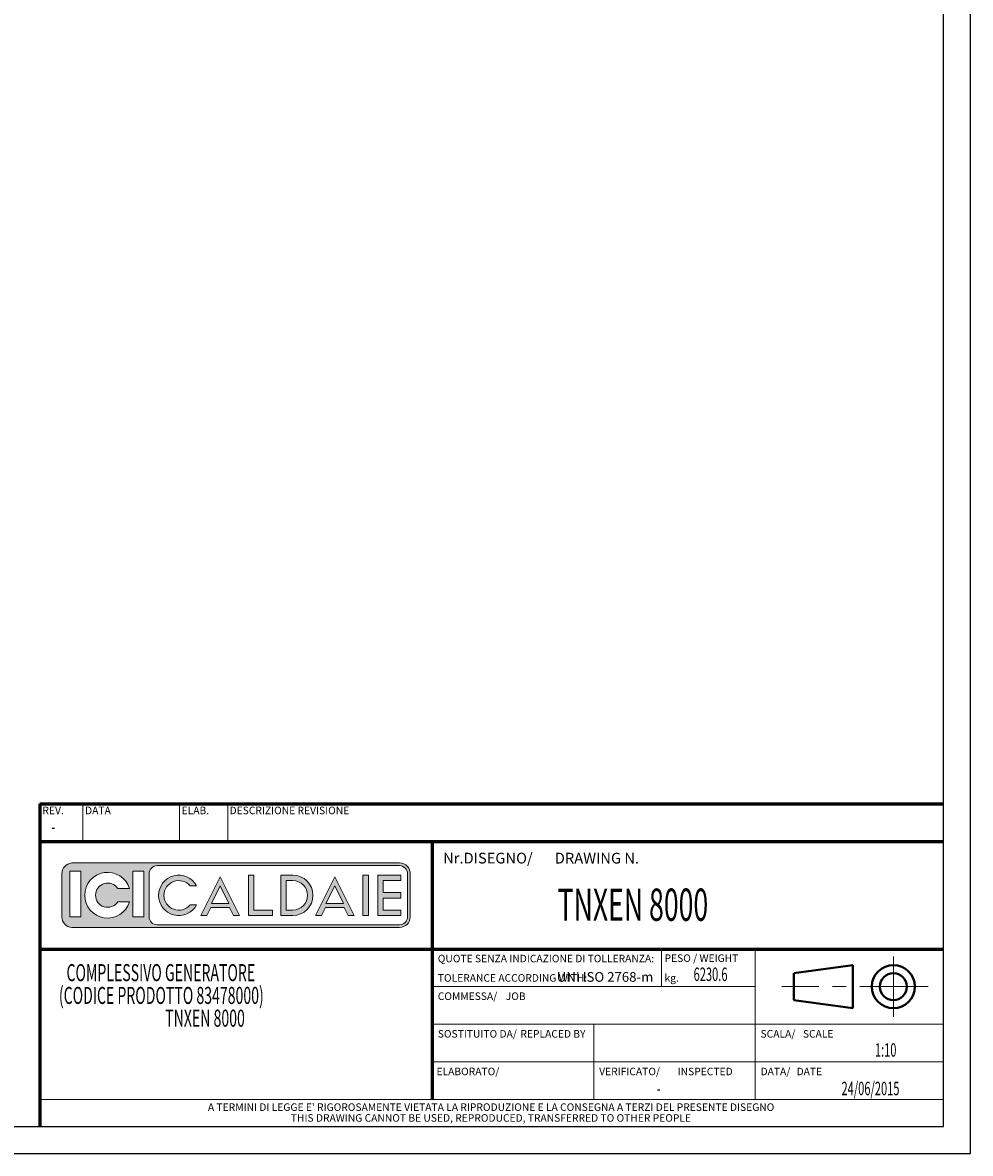
# Model space of a CAD drawing. Units: millimetres. Extents: x 0 to 13990, y 0 to 8410.
# Drawn here: x 12228 to 13990, y 0 to 2103 of the extents above; entities that cross this region are included whole.
import ezdxf
from ezdxf.enums import TextEntityAlignment as Align

# ---------------------------------------------------------------- set-up
doc = ezdxf.new("R2010")
doc.units = ezdxf.units.MM
doc.header["$LTSCALE"] = 10
doc.header["$PDSIZE"] = -1
doc.linetypes.add('CENTERX2', pattern=[20.319999999999997, 12.7, -2.54, 2.54, -2.54])
doc.layers.add('AM_0', color=7, linetype='Continuous', lineweight=15)
for name, color, linetype in [('AM_4', 1, 'Continuous'), ('AM_5', 3, 'Continuous'), ('AM_8', 1, 'Continuous')]:
    doc.layers.add(name, color=color, linetype=linetype)
doc.styles.add('SLDTEXTSTYLE0', font='TXT', dxfattribs={"width": 0.7})
doc.styles.add('SLDTEXTSTYLE1', font='TXT', dxfattribs={"width": 0.4477502908})
doc.styles.add('SLDTEXTSTYLE10', font='TXT', dxfattribs={"width": 0.464952948})
doc.styles.add('SLDTEXTSTYLE11', font='TXT', dxfattribs={"width": 0.6576429742000001})
doc.styles.add('SLDTEXTSTYLE12', font='TXT', dxfattribs={"width": 0.605})
doc.styles.add('SLDTEXTSTYLE2', font='TXT', dxfattribs={"width": 0.7446808511000002})
doc.styles.add('SLDTEXTSTYLE3', font='TXT', dxfattribs={"width": 0.6088289953000001})
doc.styles.add('SLDTEXTSTYLE4', font='TXT', dxfattribs={"width": 0.6996010853})
doc.styles.add('SLDTEXTSTYLE5', font='TXT', dxfattribs={"width": 0.6453192890999999})
doc.styles.add('SLDTEXTSTYLE7', font='TXT', dxfattribs={"width": 0.6362517181000001})
doc.styles.add('SLDTEXTSTYLE9', font='TXT', dxfattribs={"width": 0.5370191874})

# ---------------------------------------------------------------- blocks, each defined once
blk = doc.blocks.new('ICI_EU3_UK_OK_PDM_TITOLO_RIDOTTO')
at = {"layer": 'AM_8'}
h = blk.add_hatch(color=256, dxfattribs=at)
edge = h.paths.add_edge_path(flags=0)
edge.add_arc((1038.80585428552, 519.9417283833086), 20.00000000000007, 355.7169612237655, 450.1600109493961)
edge.add_line((1038.75, 539.9416503906263), (429.725993216819, 539.9416503906263))
edge.add_arc((431.2841796871275, 520.0024414062218), 20.00000000000012, 94.46840365348724, 180.0003497056042)
edge.add_line((411.2841796874998, 520.0023193359381), (411.2841796875, 440.002319335938))
edge.add_arc((431.2840869492543, 439.9414134969839), 19.99999999999983, 179.8255173543241, 265.5318628308949)
edge.add_line((429.7259932168192, 420.0021972656236), (1038.75, 420.0021972656236))
edge.add_arc((1038.75, 440.0021972656237), 20.00000000000002, 270.0000000000008, 360.0000000000009)
edge.add_line((1058.75, 440.0021972656237), (1058.75, 518.4480578307458))
edge = h.paths.add_edge_path(flags=0)
edge.add_arc((1038.75, 520.0021972656235), 15.00000000000001, -9.094947017729282e-13, 89.9999999999992, ccw=False)
edge.add_line((1053.75, 520.0021972656235), (1053.75, 440.0021972656237))
edge.add_arc((1038.75, 440.0021972656237), 15.00000000000001, 270, 360, ccw=False)
edge.add_line((1038.75, 425.0021972656236), (588.369140625, 425.0023193359381))
edge.add_arc((588.369140625, 440.002319335938), 15.00000000000001, 180, 270, ccw=False)
edge.add_line((573.3691406249999, 440.002319335938), (573.3691406249999, 520.0023193359381))
edge.add_arc((588.369140625, 520.0023193359381), 15.00000000000001, 89.9999999999992, 180, ccw=False)
edge.add_line((588.369140625, 535.0023193359381), (1038.75, 535.0021972656235))
edge = h.paths.add_edge_path(flags=0)
edge.add_line((536.9042956812657, 492.5023187728839), (514.9925518151518, 492.5023187728839))
edge.add_arc((496.2735985700068, 480.0179845884412), 22.5001735687255, 33.70072928325361, 326.2992707167472)
edge.add_line((514.9925518151518, 467.5336504039984), (536.9042956812657, 467.5336504039984))
edge.add_arc((496.2735985700068, 480.0179845884412), 42.50543668491979, 17.080287400660723, 342.91971259933854, ccw=False)
h.paths.add_polyline_path([(426.2841796874996, 440.002319335938), (426.2841796874996, 525.0024414062501), (446.2841796874997, 525.0023193359381), (446.2841796874997, 440.002319335938)], flags=0)
h.paths.add_polyline_path([(543.3691406249999, 525.0023193359381), (563.3691406249998, 525.0023193359381), (563.3691406249998, 440.002319335938), (543.3691406249999, 440.002319335938)], flags=0)
h = blk.add_hatch(color=256, dxfattribs=at)
edge = h.paths.add_edge_path(flags=0)
edge.add_arc((628.4580251984015, 479.7048343927018), 27.51772287352594, 39.85494565828759, 320.15096997708224, ccw=False)
edge.add_line((649.5825367033682, 497.3394618574572), (661.5337490140979, 497.3394618574572))
edge.add_arc((628.4580251984015, 479.7048343927018), 37.48311075341712, 28.06472010196261, 331.9390581402498)
edge.add_line((661.5349118183047, 462.0723880710198), (649.5843573187003, 462.0723880710198))
h = blk.add_hatch(color=256, dxfattribs=at)
h.paths.add_polyline_path([(741.4013671874999, 442.3363037109378), (705.4492187499997, 514.2454833984381), (669.4921874999994, 442.3363037109378), (680.6738281249998, 442.3363037109378), (688.1738281249997, 457.3363037109379), (722.7246093749997, 457.3363037109379), (730.224609375, 442.3363037109378)], flags=0)
h.paths.add_polyline_path([(721.7675781250003, 464.8363037109379), (689.1308593749997, 464.8363037109379), (705.4492187499997, 497.475463867188)], flags=0)
for points in [[(757.94921875, 517.3363037109381), (757.94921875, 442.3363037109378), (802.9492187499995, 442.3363037109378), (802.9492187499995, 452.3363037109379), (767.94921875, 452.3363037109379), (767.94921875, 517.3363037109381)], [(980.947265625, 517.3361816406234), (970.947265625, 517.3361816406234), (970.947265625, 442.3361816406236), (980.947265625, 442.3361816406236)], [(1041.25, 474.8361816406235), (1041.25, 484.8361816406234), (1008.447265625, 484.8361816406234), (1008.447265625, 507.3361816406236), (1041.25, 507.3361816406236), (1041.25, 517.3361816406234), (998.4472656249997, 517.3361816406234), (998.4472656249997, 442.3361816406236), (1041.25, 442.3361816406236), (1041.25, 452.3361816406234), (1008.447265625, 452.3361816406234), (1008.447265625, 474.8361816406235)]]:
    blk.add_hatch(color=256, dxfattribs=at).paths.add_polyline_path(points, flags=0)
h = blk.add_hatch(color=256, dxfattribs=at)
edge = h.paths.add_edge_path(flags=0)
edge.add_line((817.9492187500001, 442.3363037109377), (840.4492187499997, 442.3361816406234))
edge.add_arc((840.4492187499997, 479.8361816406234), 37.50000000000004, 270.0000000000008, 450.0000000000009)
edge.add_line((840.4492187499997, 517.3361816406234), (817.9492187500001, 517.3361816406234))
edge.add_line((817.9492187500001, 517.3361816406234), (817.9492187500001, 442.3363037109377))
edge = h.paths.add_edge_path(flags=0)
edge.add_arc((840.4492187499997, 479.8361816406234), 27.50000000000002, -90.00000000000091, 89.9999999999992, ccw=False)
edge.add_line((840.4492187499997, 452.3361816406234), (827.94921875, 452.3361816406234))
edge.add_line((827.94921875, 452.3361816406234), (827.94921875, 507.3361816406236))
edge.add_line((827.94921875, 507.3361816406236), (840.4492187499997, 507.3361816406236))
h = blk.add_hatch(color=256, dxfattribs=at)
h.paths.add_polyline_path([(943.22265625, 442.3363037109378), (954.4042968749997, 442.3361816406236), (918.4472656249997, 514.2453613281236), (882.4951171874997, 442.3363037109378), (893.6718749999997, 442.3363037109378), (901.171875, 457.3363037109379), (935.7226562499997, 457.3363037109379)], flags=0)
h.paths.add_polyline_path([(918.4472656249997, 497.4753417968736), (934.7705078125, 464.8361816406234), (902.12890625, 464.8361816406234)], flags=0)
at = {"color": 7, "linetype": 'Continuous', "lineweight": 60}
for p, q in [((370.01953125, 650.0024414063), (370.01953125, 49.6013901324)), ((370.01953125, 650.0024414063), (2050, 650.0024414063)), ((370.01953125, 580.0024414063), (2050, 580.0024414063)), ((1100.01953125, 100.0024414063), (1100.01953125, 580.0024414063)), ((370.01953125, 380.0024414062), (2050.01953125, 380.0024414062))]:
    blk.add_line(p, q, dxfattribs=at)
at = {"color": 7, "linetype": 'Continuous', "lineweight": 15}
for p, q in [((450.0195312499998, 650.0024414063), (450.0195312499998, 580.0024414063)), ((630.01953125, 650.0024414063), (630.01953125, 580.0024414063)), ((720.01953125, 650.0024414063), (720.01953125, 580.0024414063)), ((1038.75, 539.9416503906), (429.7259932168, 539.9416503906)), ((588.369140625, 535.0023193359), (1038.75, 535.0021972656)), ((411.2841796875, 440.0023193358999), (411.2841796875, 520.0023193358999)), ((426.2841796874998, 440.0023193358999), (426.2841796874998, 525.0024414063)), ((426.2841796874998, 525.0024414063), (446.2841796874998, 525.0023193358999)), ((446.2841796874998, 525.0023193358999), (446.2841796874998, 440.0023193358999)), ((543.369140625, 525.0023193358999), (563.369140625, 525.0023193358999)), ((543.369140625, 440.0023193358999), (543.369140625, 525.0023193358999)), ((563.369140625, 525.0023193358999), (563.369140625, 440.0023193358999)), ((573.369140625, 440.0023193358999), (573.369140625, 520.0023193358999)), ((705.44921875, 514.2454833983999), (669.4921875, 442.3363037108999)), ((741.4013671874999, 442.3363037108999), (705.44921875, 514.2454833983999)), ((757.94921875, 517.3363037108999), (757.94921875, 442.3363037108999)), ((767.94921875, 517.3363037108999), (757.94921875, 517.3363037108999)), ((767.94921875, 452.3363037109), (767.94921875, 517.3363037108999)), ((840.44921875, 517.3361816405999), (817.9492187499999, 517.3361816405999)), ((817.9492187499999, 517.3361816405999), (817.9492187499999, 442.3363037108999)), ((827.94921875, 507.3361816405999), (840.44921875, 507.3361816405999)), ((827.94921875, 452.3361816406), (827.94921875, 507.3361816405999)), ((918.447265625, 514.2453613280999), (882.4951171875, 442.3363037108999)), ((954.404296875, 442.3361816405999), (918.447265625, 514.2453613280999)), ((980.947265625, 517.3361816405999), (970.947265625, 517.3361816405999)), ((970.947265625, 517.3361816405999), (970.947265625, 442.3361816405999)), ((980.947265625, 442.3361816405999), (980.947265625, 517.3361816405999)), ((998.447265625, 517.3361816405999), (998.447265625, 442.3361816405999)), ((1041.25, 517.3361816405999), (998.447265625, 517.3361816405999)), ((1008.447265625, 484.8361816406), (1008.447265625, 507.3361816405999)), ((1008.447265625, 507.3361816405999), (1041.25, 507.3361816405999)), ((1041.25, 507.3361816405999), (1041.25, 517.3361816405999)), ((1053.75, 440.0021972655999), (1053.75, 520.0021972655999)), ((1058.75, 440.0021972655999), (1058.75, 518.4480578307)), ((536.9042956813, 492.5023187729), (514.9925518151999, 492.5023187729)), ((649.5825367033999, 497.3394618574998), (661.5340751790999, 497.3394618574998)), ((689.1308593749999, 464.8363037109), (705.44921875, 497.4754638672)), ((705.44921875, 497.4754638672), (721.767578125, 464.8363037109)), ((902.12890625, 464.8361816406), (918.447265625, 497.4753417969)), ((918.447265625, 497.4753417969), (934.7705078125, 464.8361816406)), ((1041.25, 484.8361816406), (1008.447265625, 484.8361816406)), ((1041.25, 474.8361816405999), (1041.25, 484.8361816406)), ((514.9925518151999, 467.533650404), (536.9042956813, 467.533650404)), ((721.767578125, 464.8363037109), (689.1308593749999, 464.8363037109)), ((934.7705078125, 464.8361816406), (902.12890625, 464.8361816406)), ((1008.447265625, 452.3361816406), (1008.447265625, 474.8361816405999)), ((1008.447265625, 474.8361816405999), (1041.25, 474.8361816405999)), ((661.5349118182999, 462.0723880709999), (649.5843573186999, 462.0723880709999)), ((669.4921875, 442.3363037108999), (680.673828125, 442.3363037108999)), ((680.673828125, 442.3363037108999), (688.173828125, 457.3363037108999)), ((688.173828125, 457.3363037108999), (722.7246093749999, 457.3363037108999)), ((722.7246093749999, 457.3363037108999), (730.224609375, 442.3363037108999)), ((730.224609375, 442.3363037108999), (741.4013671874999, 442.3363037108999)), ((757.94921875, 442.3363037108999), (802.94921875, 442.3363037108999)), ((802.94921875, 452.3363037109), (767.94921875, 452.3363037109)), ((802.94921875, 442.3363037108999), (802.94921875, 452.3363037109)), ((817.9492187499999, 442.3363037108999), (840.44921875, 442.3361816405999)), ((840.44921875, 452.3361816406), (827.94921875, 452.3361816406)), ((882.4951171875, 442.3363037108999), (893.671875, 442.3363037108999)), ((893.671875, 442.3363037108999), (901.171875, 457.3363037108999)), ((901.171875, 457.3363037108999), (935.72265625, 457.3363037108999)), ((935.72265625, 457.3363037108999), (943.22265625, 442.3363037108999)), ((943.22265625, 442.3363037108999), (954.404296875, 442.3361816405999)), ((970.947265625, 442.3361816405999), (980.947265625, 442.3361816405999)), ((998.447265625, 442.3361816405999), (1041.25, 442.3361816405999)), ((1041.25, 452.3361816406), (1008.447265625, 452.3361816406)), ((1041.25, 442.3361816405999), (1041.25, 452.3361816406)), ((446.2841796874998, 440.0023193358999), (426.2841796874998, 440.0023193358999)), ((563.369140625, 440.0023193358999), (543.369140625, 440.0023193358999)), ((588.369140625, 425.0023193358999), (1038.75, 425.0021972655999)), ((1038.75, 420.0021972655999), (429.7259932168, 420.0021972655999)), ((1525.6325558513, 310.0024414062), (1525.6325558513, 380.0024414062)), ((1700, 380.0024414062), (1700.01953125, 100.0024414063)), ((1700.0048828125, 310.0024414062), (1100.01953125, 310.0024414062)), ((2050.01953125, 240.0024414062), (1100.01953125, 240.0024414062)), ((1400.01953125, 240.0024414062), (1400.01953125, 100.0024414063)), ((2050.01953125, 170.0024414063), (1100.01953125, 170.0024414063)), ((2050.01953125, 100.0024414063), (370.01953125, 100.0024414063))]:
    blk.add_line(p, q, dxfattribs=at)
at = {"color": 7, "linetype": 'CENTERX2', "lineweight": 15}
for p, q in [((1956.8867811562, 366.1010742187), (1956.8867811562, 254.0454101563)), ((2021.4473280312, 310.0024414062), (1749.6065077187, 310.0024414062))]:
    blk.add_line(p, q, dxfattribs=at)
at = {"color": 7, "linetype": 'Continuous', "lineweight": 40}
for p, q in [((1771.6572889687, 335.0024414062), (1881.6572889687, 350.0024414062)), ((1881.6572889687, 350.0024414062), (1881.6572889687, 270.0024414062)), ((1771.6572889687, 285.0024414062), (1771.6572889687, 335.0024414062)), ((1881.6572889687, 270.0024414062), (1771.6572889687, 285.0024414062))]:
    blk.add_line(p, q, dxfattribs=at)
for radius in [40, 25.00000000000045]:
    blk.add_circle((1956.8867811562, 310.0024414062), radius, dxfattribs=at)
at = {"color": 7, "linetype": 'Continuous', "lineweight": 15}
for centre, radius, start, end in [((431.2841796870998, 520.0024414061999), 20.00000000000018, 94.4684036535, 180.0003497056), ((588.369140625, 520.0023193358999), 15.00000000000011, 90, 180), ((1038.8058542855, 519.9417283833001), 20.0000000000002, 355.7169612237999, 90.1600109494), ((1038.75, 520.0021972655999), 15, 0, 90), ((496.27359857, 480.0179845883999), 42.50543668491972, 17.0802874007, 342.9197125993), ((628.4580251983999, 479.7048343926999), 37.48311075341709, 28.0609418598, 331.9390581402), ((628.4580251983999, 479.7048343926999), 27.51772287352606, 39.85494565829999, 320.1509699771), ((840.44921875, 479.8361816405999), 37.5, 270, 90), ((840.44921875, 479.8361816405999), 27.50000000000006, 270, 90), ((496.27359857, 480.0179845883999), 22.50017356872549, 33.7007292833, 326.2992707167), ((431.2840869492999, 439.9414134969999), 19.99999999999985, 179.8255173543, 265.5318628309), ((588.369140625, 440.0023193358999), 15.00000000000011, 180, 270), ((1038.75, 440.0021972655999), 20.00000000000006, 270, 0), ((1038.75, 440.0021972655999), 15.00000000000006, 270, 0)]:
    blk.add_arc(centre, radius, start, end, dxfattribs=at)
at = {"color": 7, "linetype": 'Continuous', "lineweight": 0}
for p in [(2050, 580.0024414063), (2050, 50)]:
    blk.add_point(p, dxfattribs=at)
at = {"color": 7, "linetype": 'Continuous', "lineweight": 0, "style": 'SLDTEXTSTYLE12', "width": 0.605}
for tag, height, p in [('1', 25, (391.7360442633999, 587.0060598381)), ('5', 60, (1332.8018631658, 413.6569870519999)), ('0_0', 31.75, (419.8470593583, 310.2631864677)), ('6', 25, (1585.5352000623, 312.7107752077)), ('0_1', 31.75, (405.7359949839, 267.929853646)), ('0_2', 31.75, (603.2915202122, 225.5965208242)), ('7', 25, (1922.4905666604, 171.994657755)), ('9', 25, (1512.3428775383, 100.3131827407)), ('8', 25, (1860.4245923168, 100.3131827407))]:
    blk.add_attdef(tag, text='', height=height, dxfattribs=at).set_placement(p, align=Align.BOTTOM_LEFT)
at = {"color": 7, "linetype": 'Continuous', "lineweight": 0}
for tag in ['4', '3', '2', '12', '11']:
    blk.add_attdef(tag, (0, 0), '', height=1, dxfattribs=at)
at = {"layer": 'AM_5'}
for s, insert, char_height, attachment_point, style in [('REV.', (375.140776074, 644.6580472421), 14, 1, 'SLDTEXTSTYLE0'), ('DATA', (454.3934595376, 644.6580472421), 14, 1, 'SLDTEXTSTYLE0'), ('ELAB.', (633.8615922287999, 644.6580472421), 14, 1, 'SLDTEXTSTYLE0'), ('DESCRIZIONE REVISIONE', (722.9866867416998, 644.6580472421), 14, 1, 'SLDTEXTSTYLE0'), ('Nr.DISEGNO/', (1120.01953125, 559.0060172167), 20, 1, 'SLDTEXTSTYLE2'), ('DRAWING N.', (1327.5559796855, 558.9255343193), 20, 1, 'SLDTEXTSTYLE2'), ('QUOTE SENZA INDICAZIONE DI TOLLERANZA:', (1110.01953125, 369.3049458123001), 14, 1, 'SLDTEXTSTYLE9'), ('PESO / WEIGHT', (1531.4899010208, 369.9538668638), 14, 1, 'SLDTEXTSTYLE11'), ('UNI ISO 2768-m', (1331.1553044672, 337.1056613391), 18, 1, 'SLDTEXTSTYLE1'), ('TOLERANCE ACCORDING WITH:', (1110.01953125, 333.2486077842), 14, 1, 'SLDTEXTSTYLE10'), ('kg.', (1531.4899010208, 333.3049458123), 14, 1, 'SLDTEXTSTYLE0'), ('COMMESSA/', (1110.01953125, 299.3049458123), 14, 1, 'SLDTEXTSTYLE4'), ('JOB', (1236.3325738427, 299.2486077842), 14, 1, 'SLDTEXTSTYLE2'), ('SOSTITUITO DA/', (1110.01953125, 229.3049458123), 14, 1, 'SLDTEXTSTYLE7'), ('REPLACED BY', (1263.5465062013, 229.2486077842), 14, 1, 'SLDTEXTSTYLE3'), ('SCALA/', (1710.009765625, 229.3049458123), 14, 1, 'SLDTEXTSTYLE2'), ('SCALE', (1788.6966306019, 229.2486077842), 14, 1, 'SLDTEXTSTYLE2'), ('ELABORATO/', (1107.5491469309, 159.3049458123), 14, 1, 'SLDTEXTSTYLE5'), ('VERIFICATO/', (1410.01953125, 159.3049458123), 14, 1, 'SLDTEXTSTYLE2'), ('INSPECTED', (1555.879483016, 159.2486077842), 14, 1, 'SLDTEXTSTYLE2'), ('DATA/', (1710.0146484375, 159.3049458123), 14, 1, 'SLDTEXTSTYLE2'), ('DATE', (1776.9054133001, 159.2486077842), 14, 1, 'SLDTEXTSTYLE2'), ("A TERMINI DI LEGGE E' RIGOROSAMENTE VIETATA LA RIPRODUZIONE E LA CONSEGNA A TERZI DEL PRESENTE DISEGNO", (1209.1541647911, 92.96917107280001), 14, 2, 'SLDTEXTSTYLE2'), ('THIS DRAWING CANNOT BE USED, REPRODUCED, TRANSFERRED TO OTHER PEOPLE', (1208.7744279111, 72.91283304460002), 14, 2, 'SLDTEXTSTYLE2')]:
    blk.add_mtext(s, dxfattribs=dict(at, insert=insert, char_height=char_height, attachment_point=attachment_point, style=style))

msp = doc.modelspace()

# ---------------------------------------------------------------- linework, layer by layer
at = {"color": 7, "linetype": 'Continuous', "lineweight": 15}
msp.add_point((13940, 650.0000000000017), dxfattribs=at)
at = {"layer": 'AM_4'}
for p, q in [((13990, 1.819e-12), (13990, 8410.000000000002)), ((13940, 50.00000000000182), (13940, 8360.000000000002)), ((50, 50.00000000000182), (13940, 50.00000000000182)), ((0, 1.819e-12), (13990, 1.819e-12))]:
    msp.add_line(p, q, dxfattribs=at)

# ---------------------------------------------------------------- block references
at = {"layer": 'AM_0'}
ref = msp.add_blockref('ICI_EU3_UK_OK_PDM_TITOLO_RIDOTTO', (11890, 1.819e-12), dxfattribs=at)
ref.add_attrib('8', '24/06/2015', dxfattribs={"layer": 'AM_5', "height": 25, "style": 'SLDTEXTSTYLE12', "width": 0.605}).set_placement((13750.4245923168, 100.3131827407018), align=Align.BOTTOM_LEFT)
ref.add_attrib('7', '1:10', dxfattribs={"layer": 'AM_5', "height": 25, "style": 'SLDTEXTSTYLE12', "width": 0.605}).set_placement((13812.4905666604, 171.9946577550018), align=Align.BOTTOM_LEFT)
ref.add_attrib('5', 'TNXEN 8000', dxfattribs={"layer": 'AM_5', "height": 60, "style": 'SLDTEXTSTYLE12', "width": 0.605}).set_placement((13222.8018631658, 413.6569870520018), align=Align.BOTTOM_LEFT)
ref.add_attrib('6', '6230.6', dxfattribs={"layer": 'AM_5', "height": 25, "style": 'SLDTEXTSTYLE12', "width": 0.605}).set_placement((13475.5352000623, 312.7107752077018), align=Align.BOTTOM_LEFT)
ref.add_attrib('0_0', 'COMPLESSIVO GENERATORE ', dxfattribs={"layer": 'AM_5', "height": 31.75, "style": 'SLDTEXTSTYLE12', "width": 0.605}).set_placement((12309.8470593583, 310.2631864677018), align=Align.BOTTOM_LEFT)
ref.add_attrib('0_1', '(CODICE PRODOTTO 83478000) ', dxfattribs={"layer": 'AM_5', "height": 31.75, "style": 'SLDTEXTSTYLE12', "width": 0.605}).set_placement((12295.7359949839, 267.9298536460018), align=Align.BOTTOM_LEFT)
ref.add_attrib('0_2', 'TNXEN 8000', dxfattribs={"layer": 'AM_5', "height": 31.75, "style": 'SLDTEXTSTYLE12', "width": 0.605}).set_placement((12493.2915202122, 225.5965208242018), align=Align.BOTTOM_LEFT)
ref.add_attrib('9', ' -', dxfattribs={"layer": 'AM_5', "height": 25, "style": 'SLDTEXTSTYLE12', "width": 0.605}).set_placement((13402.3428775383, 100.3131827407018), align=Align.BOTTOM_LEFT)
ref.add_attrib('1', '-', dxfattribs={"layer": 'AM_5', "height": 25, "style": 'SLDTEXTSTYLE12', "width": 0.605}).set_placement((12281.7360442634, 587.0060598381017), align=Align.BOTTOM_LEFT)

doc.saveas('drawing.dxf')
